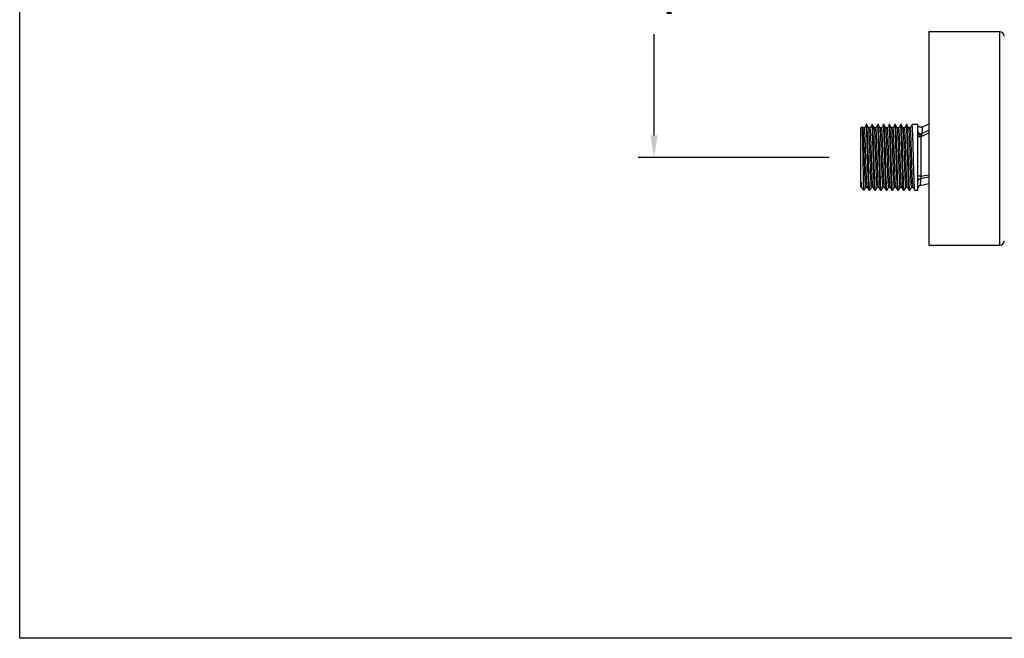
# Model space of a CAD drawing. Units: millimetres. Extents: x 170.5 to 235.6, y 62.5 to 130.8.
# Drawn here: x 170.5 to 201.6, y 62.5 to 82.1 of the extents above; entities that cross this region are included whole.
import ezdxf

# ---------------------------------------------------------------- set-up
doc = ezdxf.new("R2010")
doc.units = ezdxf.units.MM
doc.header["$PDSIZE"] = -1
doc.layers.add('COTAS', color=253, linetype='Continuous')
doc.styles.add('ARIAL', font='arial.ttf')
doc.dimstyles.new('RS (E1.10)', dxfattribs={"dimtxt": 1.5, "dimasz": 0.7, "dimexe": 0.5, "dimexo": 1, "dimgap": 1, "dimtad": 0, "dimtih": 1, "dimtoh": 1, "dimdec": 0, "dimlfac": 10, "dimtxsty": 'ARIAL', "dimcen": 0, "dimclrd": 256, "dimclre": 256, "dimclrt": 256, "dimadec": 0, "dimazin": 0, "dimtfac": 1, "dimtdec": 0, "dimtofl": 0, "dimtmove": 0, "dimatfit": 3, "dimfxl": 1, "dimlwd": -1, "dimlwe": -1, "dimarcsym": 0})

# ---------------------------------------------------------------- blocks, each defined once
blk = doc.blocks.new('*D22')
at = {"layer": 'COTAS', "ltscale": 0.2, "transparency": 16777216}
for p, q in [((196.107, 93.829), (190.063, 93.829)), ((190.563, 93.129), (190.563, 90.266)), ((190.563, 78.429), (190.563, 81.628)), ((196.107, 77.729), (190.063, 77.729))]:
    blk.add_line(p, q, dxfattribs=at)
for points in [[(190.447, 93.129), (190.68, 93.129), (190.563, 93.829)], [(190.447, 78.429), (190.68, 78.429), (190.563, 77.729)]]:
    blk.add_solid(points, dxfattribs=at)
at = {"layer": 'Defpoints', "color": 0, "ltscale": 0.2, "transparency": 16777216}
for p in [(197.107, 93.829), (190.563, 77.729), (197.107, 77.729)]:
    blk.add_point(p, dxfattribs=at)
at = {"layer": 'COTAS', "ltscale": 0.2, "transparency": 16777216, "insert": (190.563, 85.947), "char_height": 1.5, "attachment_point": 5, "rotation": 90, "style": 'ARIAL'}
blk.add_mtext('150%%P12', dxfattribs=at)

msp = doc.modelspace()

# ---------------------------------------------------------------- linework, layer by layer
at = {"color": 7, "linetype": 'Continuous', "lineweight": 25}
for p, q in [((201.495, 81.704), (199.257, 81.704)), ((199.257, 81.704), (199.257, 75.429)), ((197.147, 78.709), (197.107, 78.669)), ((197.107, 76.789), (197.107, 78.669)), ((197.178, 78.649), (197.153, 78.691)), ((197.297, 78.769), (197.274, 78.769)), ((197.478, 78.769), (197.455, 78.769)), ((197.659, 78.769), (197.637, 78.769)), ((197.841, 78.769), (197.818, 78.769)), ((198.022, 78.769), (198, 78.769)), ((198.204, 78.769), (198.181, 78.769)), ((198.385, 78.769), (198.363, 78.769)), ((198.567, 78.769), (198.544, 78.769)), ((198.674, 78.653), (198.629, 78.653)), ((198.748, 78.769), (198.725, 78.769)), ((198.907, 78.769), (198.748, 78.769)), ((198.907, 78.543), (198.907, 78.769)), ((198.907, 78.465), (198.907, 78.543)), ((199.257, 78.785), (199.045, 78.691)), ((198.907, 76.689), (198.907, 78.465)), ((199.007, 78.38), (198.907, 78.38)), ((199.023, 78.43), (199.007, 78.38)), ((199.007, 78.38), (199.007, 77.137)), ((199.007, 77.137), (198.907, 77.137)), ((197.107, 76.789), (197.108, 76.788)), ((197.109, 76.787), (197.126, 76.787)), ((197.125, 76.789), (197.147, 76.75)), ((197.15, 76.746), (197.205, 76.691)), ((197.365, 76.689), (197.387, 76.689)), ((197.546, 76.689), (197.569, 76.689)), ((197.727, 76.689), (197.75, 76.689)), ((197.909, 76.689), (197.932, 76.689)), ((198.09, 76.689), (198.113, 76.689)), ((198.272, 76.689), (198.294, 76.689)), ((198.453, 76.689), (198.476, 76.689)), ((198.635, 76.689), (198.657, 76.689)), ((198.714, 76.787), (198.759, 76.787)), ((198.816, 76.689), (198.907, 76.689)), ((198.986, 76.846), (199.257, 76.903)), ((199.257, 75.429), (199.257, 74.954)), ((199.257, 74.954), (201.495, 74.954))]:
    msp.add_line(p, q, dxfattribs=at)
at = {"color": 8, "linetype": 'Continuous', "lineweight": 25}
for p, q in [((201.495, 81.704), (201.495, 75.429)), ((199.039, 78.487), (199.257, 78.59)), ((199.257, 78.497), (199.007, 78.38)), ((199.257, 77.101), (198.992, 77.052)), ((199.007, 77.137), (199.257, 77.184)), ((201.495, 75.429), (201.495, 74.954))]:
    msp.add_line(p, q, dxfattribs=at)
at = {"color": 7, "linetype": 'Continuous', "lineweight": 25, "flags": 128}
for points in [[(197.387, 76.692), (197.382, 76.709), (197.375, 76.78), (197.369, 76.896), (197.362, 77.054), (197.356, 77.247), (197.35, 77.46), (197.343, 77.689), (197.337, 77.921), (197.33, 78.14), (197.324, 78.341), (197.317, 78.512), (197.311, 78.643), (197.304, 78.73), (197.298, 78.768), (197.297, 78.769), (197.297, 78.769)], [(197.569, 76.692), (197.563, 76.709), (197.557, 76.78), (197.55, 76.896), (197.544, 77.054), (197.537, 77.247), (197.531, 77.46), (197.525, 77.689), (197.518, 77.921), (197.512, 78.14), (197.505, 78.341), (197.499, 78.512), (197.492, 78.643), (197.486, 78.73), (197.479, 78.768), (197.478, 78.769), (197.478, 78.769)], [(197.75, 76.692), (197.745, 76.709), (197.738, 76.78), (197.732, 76.896), (197.725, 77.054), (197.719, 77.247), (197.712, 77.46), (197.706, 77.689), (197.699, 77.921), (197.693, 78.14), (197.687, 78.341), (197.68, 78.512), (197.674, 78.643), (197.667, 78.73), (197.661, 78.768), (197.659, 78.769), (197.659, 78.769)], [(197.932, 76.692), (197.926, 76.709), (197.919, 76.78), (197.913, 76.896), (197.907, 77.054), (197.9, 77.247), (197.894, 77.46), (197.887, 77.689), (197.881, 77.921), (197.875, 78.14), (197.868, 78.341), (197.862, 78.512), (197.855, 78.643), (197.849, 78.73), (197.842, 78.768), (197.841, 78.769), (197.841, 78.769)], [(198.113, 76.692), (198.107, 76.709), (198.101, 76.78), (198.095, 76.896), (198.088, 77.054), (198.082, 77.247), (198.075, 77.46), (198.069, 77.689), (198.062, 77.921), (198.056, 78.14), (198.05, 78.341), (198.043, 78.512), (198.037, 78.643), (198.03, 78.73), (198.024, 78.768), (198.022, 78.769), (198.022, 78.769)], [(198.294, 76.692), (198.289, 76.709), (198.282, 76.78), (198.276, 76.896), (198.27, 77.054), (198.263, 77.247), (198.257, 77.46), (198.25, 77.689), (198.244, 77.921), (198.237, 78.14), (198.231, 78.341), (198.224, 78.512), (198.218, 78.643), (198.212, 78.73), (198.205, 78.768), (198.204, 78.769), (198.204, 78.769)], [(198.476, 76.692), (198.47, 76.709), (198.464, 76.78), (198.457, 76.896), (198.451, 77.054), (198.444, 77.247), (198.438, 77.46), (198.432, 77.689), (198.425, 77.921), (198.419, 78.14), (198.412, 78.341), (198.406, 78.512), (198.4, 78.643), (198.393, 78.73), (198.387, 78.768), (198.385, 78.769), (198.385, 78.769)], [(198.657, 76.692), (198.652, 76.709), (198.645, 76.78), (198.639, 76.896), (198.632, 77.054), (198.626, 77.247), (198.62, 77.46), (198.613, 77.689), (198.607, 77.921), (198.6, 78.14), (198.594, 78.341), (198.587, 78.512), (198.581, 78.643), (198.574, 78.73), (198.568, 78.768), (198.567, 78.769), (198.567, 78.769)], [(199.023, 78.43), (199.002, 78.43), (198.98, 78.431), (198.96, 78.434), (198.942, 78.438), (198.927, 78.444), (198.916, 78.45), (198.909, 78.458), (198.907, 78.465)]]:
    msp.add_lwpolyline(points, dxfattribs=at)
at = {"color": 7, "linetype": 'Continuous', "lineweight": 25}
for centre, radius, start, end in [((201.495, 81.554), 0.15, 3.1643, 90), ((199.003, 78.586), 0.106, 203.9902, 289.9575), ((198.994, 76.964), 0.0881, 91.4462, 173.9824), ((199.007, 76.748), 0.1, 101.7173, 179.9955), ((201.495, 75.104), 0.15, 270, 356.8357)]:
    msp.add_arc(centre, radius, start, end, dxfattribs=at)
for points, knots in [([(197.206, 76.693), (197.205, 76.697), (197.203, 76.703), (197.2, 76.76), (197.196, 76.838), (197.193, 76.943), (197.19, 77.068), (197.187, 77.213), (197.184, 77.37), (197.181, 77.538), (197.178, 77.709), (197.175, 77.882), (197.172, 78.047), (197.169, 78.203), (197.165, 78.344), (197.162, 78.467), (197.159, 78.568), (197.156, 78.645), (197.153, 78.692), (197.15, 78.713), (197.149, 78.709), (197.149, 78.708)], [0, 0, 0, 0, 0.064318, 0.118444, 0.174141, 0.228269, 0.283991, 0.337686, 0.392948, 0.446475, 0.501586, 0.554587, 0.60913, 0.662044, 0.716529, 0.76885, 0.822689, 0.874913, 0.928682, 0.9804, 1, 1, 1, 1]), ([(197.217, 78.671), (197.21, 78.671), (197.195, 78.671), (197.179, 78.671), (197.172, 78.671)], [0, 0, 0, 0, 0.500972, 1, 1, 1, 1]), ([(197.223, 78.653), (197.215, 78.653), (197.2, 78.653), (197.185, 78.653), (197.177, 78.653)], [0, 0, 0, 0, 0.500922, 1, 1, 1, 1]), ([(197.263, 76.797), (197.261, 76.795), (197.257, 76.786), (197.25, 76.859), (197.242, 77.008), (197.233, 77.223), (197.225, 77.483), (197.216, 77.763), (197.208, 78.041), (197.199, 78.293), (197.19, 78.49), (197.184, 78.611), (197.179, 78.632), (197.178, 78.639)], [0, 0, 0, 0, 0.041654, 0.143718, 0.244611, 0.346568, 0.447614, 0.549403, 0.65067, 0.75223, 0.853772, 0.955057, 1, 1, 1, 1]), ([(197.268, 78.745), (197.258, 78.729), (197.24, 78.698), (197.222, 78.668), (197.214, 78.653)], [0, 0, 0, 0, 0.523374, 1, 1, 1, 1]), ([(197.306, 76.796), (197.306, 76.795), (197.302, 76.789), (197.296, 76.86), (197.287, 77.007), (197.279, 77.223), (197.27, 77.483), (197.261, 77.763), (197.253, 78.041), (197.244, 78.292), (197.236, 78.493), (197.227, 78.627), (197.221, 78.669), (197.218, 78.671), (197.217, 78.671)], [0, 0, 0, 0, 0.022346, 0.118994, 0.214534, 0.311081, 0.406766, 0.503154, 0.599048, 0.69522, 0.791374, 0.887286, 0.983661, 1, 1, 1, 1]), ([(197.363, 76.696), (197.362, 76.698), (197.358, 76.704), (197.352, 76.773), (197.346, 76.889), (197.34, 77.049), (197.333, 77.242), (197.327, 77.459), (197.32, 77.689), (197.314, 77.921), (197.308, 78.144), (197.301, 78.346), (197.295, 78.518), (197.288, 78.651), (197.282, 78.739), (197.277, 78.766), (197.272, 78.771), (197.27, 78.756), (197.268, 78.744)], [0, 0, 0, 0, 0.044781, 0.11255, 0.179535, 0.2467, 0.31445, 0.381248, 0.448637, 0.516316, 0.583021, 0.650584, 0.718138, 0.784845, 0.85253, 0.919907, 0.935139, 1, 1, 1, 1]), ([(197.36, 78.649), (197.35, 78.665), (197.331, 78.697), (197.312, 78.729), (197.303, 78.745)], [0, 0, 0, 0, 0.500348, 1, 1, 1, 1]), ([(197.399, 78.671), (197.391, 78.671), (197.376, 78.671), (197.361, 78.671), (197.353, 78.671)], [0, 0, 0, 0, 0.500865, 1, 1, 1, 1]), ([(197.404, 78.653), (197.397, 78.653), (197.382, 78.653), (197.366, 78.653), (197.359, 78.653)], [0, 0, 0, 0, 0.500807, 1, 1, 1, 1]), ([(197.444, 76.797), (197.443, 76.795), (197.439, 76.786), (197.432, 76.859), (197.423, 77.008), (197.415, 77.223), (197.406, 77.483), (197.398, 77.763), (197.389, 78.041), (197.38, 78.293), (197.372, 78.49), (197.365, 78.611), (197.361, 78.632), (197.36, 78.639)], [0, 0, 0, 0, 0.041654, 0.143718, 0.244611, 0.346568, 0.447614, 0.549403, 0.65067, 0.752231, 0.853773, 0.955058, 1, 1, 1, 1]), ([(197.449, 78.745), (197.44, 78.729), (197.422, 78.698), (197.404, 78.668), (197.395, 78.653)], [0, 0, 0, 0, 0.523226, 1, 1, 1, 1]), ([(197.488, 76.796), (197.487, 76.795), (197.484, 76.789), (197.477, 76.86), (197.469, 77.007), (197.46, 77.223), (197.452, 77.483), (197.443, 77.763), (197.434, 78.041), (197.426, 78.292), (197.417, 78.493), (197.409, 78.627), (197.402, 78.669), (197.399, 78.671), (197.399, 78.671)], [0, 0, 0, 0, 0.022348, 0.118996, 0.214536, 0.311083, 0.406767, 0.503155, 0.599049, 0.695221, 0.791375, 0.887286, 0.983661, 1, 1, 1, 1]), ([(197.545, 76.696), (197.543, 76.698), (197.54, 76.704), (197.534, 76.773), (197.528, 76.889), (197.521, 77.049), (197.515, 77.242), (197.508, 77.459), (197.502, 77.689), (197.495, 77.921), (197.489, 78.144), (197.483, 78.346), (197.476, 78.518), (197.47, 78.651), (197.463, 78.739), (197.458, 78.766), (197.454, 78.771), (197.451, 78.756), (197.449, 78.744)], [0, 0, 0, 0, 0.044786, 0.112554, 0.179539, 0.246704, 0.314454, 0.38125, 0.44864, 0.516318, 0.583023, 0.650586, 0.718139, 0.784847, 0.852531, 0.919908, 0.93514, 1, 1, 1, 1]), ([(197.541, 78.649), (197.531, 78.665), (197.513, 78.697), (197.494, 78.729), (197.484, 78.745)], [0, 0, 0, 0, 0.500299, 1, 1, 1, 1]), ([(197.58, 78.671), (197.573, 78.671), (197.557, 78.671), (197.542, 78.671), (197.535, 78.671)], [0, 0, 0, 0, 0.500757, 1, 1, 1, 1]), ([(197.586, 78.653), (197.578, 78.653), (197.563, 78.653), (197.548, 78.653), (197.54, 78.653)], [0, 0, 0, 0, 0.500692, 1, 1, 1, 1]), ([(197.625, 76.797), (197.624, 76.795), (197.62, 76.786), (197.613, 76.859), (197.605, 77.008), (197.596, 77.223), (197.588, 77.483), (197.579, 77.763), (197.571, 78.041), (197.562, 78.293), (197.553, 78.49), (197.546, 78.611), (197.542, 78.632), (197.541, 78.639)], [0, 0, 0, 0, 0.041654, 0.143718, 0.244611, 0.346568, 0.447614, 0.549403, 0.650671, 0.752231, 0.853773, 0.955058, 1, 1, 1, 1]), ([(197.631, 78.745), (197.621, 78.729), (197.603, 78.698), (197.585, 78.668), (197.576, 78.653)], [0, 0, 0, 0, 0.523078, 1, 1, 1, 1]), ([(197.669, 76.796), (197.669, 76.795), (197.665, 76.789), (197.659, 76.86), (197.65, 77.007), (197.641, 77.223), (197.633, 77.483), (197.624, 77.763), (197.616, 78.041), (197.607, 78.292), (197.599, 78.493), (197.59, 78.627), (197.584, 78.669), (197.581, 78.671), (197.58, 78.671)], [0, 0, 0, 0, 0.02235, 0.118998, 0.214537, 0.311084, 0.406769, 0.503157, 0.59905, 0.695221, 0.791375, 0.887286, 0.983661, 1, 1, 1, 1]), ([(197.726, 76.696), (197.725, 76.698), (197.721, 76.704), (197.715, 76.773), (197.709, 76.889), (197.703, 77.049), (197.696, 77.242), (197.69, 77.459), (197.683, 77.689), (197.677, 77.921), (197.671, 78.144), (197.664, 78.346), (197.657, 78.518), (197.651, 78.651), (197.645, 78.739), (197.64, 78.766), (197.635, 78.771), (197.633, 78.756), (197.631, 78.744)], [0, 0, 0, 0, 0.04479, 0.112558, 0.179542, 0.246707, 0.314457, 0.381253, 0.448643, 0.516321, 0.583025, 0.650588, 0.718141, 0.784848, 0.852532, 0.919909, 0.935141, 1, 1, 1, 1]), ([(197.722, 78.649), (197.713, 78.665), (197.694, 78.697), (197.675, 78.729), (197.666, 78.745)], [0, 0, 0, 0, 0.500249, 1, 1, 1, 1]), ([(197.762, 78.671), (197.754, 78.671), (197.739, 78.671), (197.724, 78.671), (197.716, 78.671)], [0, 0, 0, 0, 0.50065, 1, 1, 1, 1]), ([(197.767, 78.653), (197.76, 78.653), (197.744, 78.653), (197.729, 78.653), (197.722, 78.653)], [0, 0, 0, 0, 0.500577, 1, 1, 1, 1]), ([(197.807, 76.797), (197.806, 76.795), (197.802, 76.786), (197.795, 76.859), (197.786, 77.008), (197.778, 77.223), (197.769, 77.483), (197.76, 77.763), (197.752, 78.041), (197.743, 78.293), (197.735, 78.49), (197.728, 78.611), (197.724, 78.632), (197.722, 78.639)], [0, 0, 0, 0, 0.041654, 0.143719, 0.244611, 0.346569, 0.447615, 0.549404, 0.650671, 0.752232, 0.853774, 0.955059, 1, 1, 1, 1]), ([(197.812, 78.745), (197.803, 78.729), (197.784, 78.698), (197.766, 78.668), (197.758, 78.653)], [0, 0, 0, 0, 0.52293, 1, 1, 1, 1]), ([(197.851, 76.796), (197.85, 76.795), (197.847, 76.789), (197.84, 76.86), (197.832, 77.007), (197.823, 77.223), (197.815, 77.483), (197.806, 77.763), (197.797, 78.041), (197.789, 78.292), (197.78, 78.493), (197.772, 78.627), (197.765, 78.669), (197.762, 78.671), (197.762, 78.671)], [0, 0, 0, 0, 0.022352, 0.119, 0.214539, 0.311086, 0.40677, 0.503158, 0.599051, 0.695222, 0.791376, 0.887286, 0.983661, 1, 1, 1, 1]), ([(197.908, 76.696), (197.906, 76.698), (197.903, 76.704), (197.897, 76.773), (197.89, 76.889), (197.884, 77.049), (197.877, 77.242), (197.871, 77.459), (197.865, 77.689), (197.858, 77.921), (197.852, 78.144), (197.845, 78.346), (197.839, 78.518), (197.833, 78.651), (197.826, 78.739), (197.821, 78.766), (197.817, 78.771), (197.814, 78.756), (197.812, 78.744)], [0, 0, 0, 0, 0.044794, 0.112562, 0.179546, 0.246711, 0.31446, 0.381256, 0.448646, 0.516323, 0.583027, 0.65059, 0.718143, 0.78485, 0.852534, 0.91991, 0.935142, 1, 1, 1, 1]), ([(197.904, 78.649), (197.894, 78.665), (197.875, 78.697), (197.856, 78.729), (197.847, 78.745)], [0, 0, 0, 0, 0.500199, 1, 1, 1, 1]), ([(197.943, 78.671), (197.935, 78.671), (197.92, 78.671), (197.905, 78.671), (197.898, 78.671)], [0, 0, 0, 0, 0.500542, 1, 1, 1, 1]), ([(197.949, 78.653), (197.941, 78.653), (197.926, 78.653), (197.911, 78.653), (197.903, 78.653)], [0, 0, 0, 0, 0.500462, 1, 1, 1, 1]), ([(197.988, 76.797), (197.987, 76.795), (197.983, 76.786), (197.976, 76.859), (197.968, 77.008), (197.959, 77.223), (197.951, 77.483), (197.942, 77.763), (197.933, 78.041), (197.925, 78.293), (197.916, 78.49), (197.909, 78.611), (197.905, 78.632), (197.904, 78.639)], [0, 0, 0, 0, 0.041654, 0.143719, 0.244611, 0.346569, 0.447615, 0.549404, 0.650672, 0.752232, 0.853774, 0.95506, 1, 1, 1, 1]), ([(197.993, 78.745), (197.984, 78.729), (197.966, 78.698), (197.948, 78.668), (197.939, 78.653)], [0, 0, 0, 0, 0.522783, 1, 1, 1, 1]), ([(198.032, 76.796), (198.032, 76.795), (198.028, 76.789), (198.021, 76.86), (198.013, 77.007), (198.004, 77.223), (197.996, 77.483), (197.987, 77.763), (197.979, 78.041), (197.97, 78.292), (197.962, 78.493), (197.953, 78.627), (197.947, 78.669), (197.943, 78.671), (197.943, 78.671)], [0, 0, 0, 0, 0.022354, 0.119002, 0.214541, 0.311088, 0.406771, 0.503159, 0.599052, 0.695223, 0.791376, 0.887287, 0.983661, 1, 1, 1, 1]), ([(198.089, 76.696), (198.088, 76.698), (198.084, 76.704), (198.078, 76.773), (198.072, 76.889), (198.065, 77.049), (198.059, 77.242), (198.053, 77.459), (198.046, 77.689), (198.04, 77.921), (198.033, 78.144), (198.027, 78.346), (198.02, 78.518), (198.014, 78.651), (198.008, 78.739), (198.003, 78.766), (197.998, 78.771), (197.996, 78.756), (197.993, 78.744)], [0, 0, 0, 0, 0.044798, 0.112566, 0.17955, 0.246714, 0.314463, 0.381259, 0.448648, 0.516326, 0.583029, 0.650592, 0.718145, 0.784851, 0.852535, 0.919911, 0.935143, 1, 1, 1, 1]), ([(198.085, 78.649), (198.076, 78.665), (198.057, 78.697), (198.038, 78.729), (198.028, 78.745)], [0, 0, 0, 0, 0.500149, 1, 1, 1, 1]), ([(198.124, 78.671), (198.117, 78.671), (198.102, 78.671), (198.087, 78.671), (198.079, 78.671)], [0, 0, 0, 0, 0.500433, 1, 1, 1, 1]), ([(198.13, 78.653), (198.122, 78.653), (198.107, 78.653), (198.092, 78.653), (198.085, 78.653)], [0, 0, 0, 0, 0.500347, 1, 1, 1, 1]), ([(198.17, 76.797), (198.169, 76.795), (198.165, 76.786), (198.157, 76.859), (198.149, 77.008), (198.14, 77.223), (198.132, 77.483), (198.123, 77.763), (198.115, 78.041), (198.106, 78.293), (198.098, 78.49), (198.091, 78.611), (198.087, 78.632), (198.085, 78.639)], [0, 0, 0, 0, 0.041654, 0.143719, 0.244612, 0.346569, 0.447615, 0.549405, 0.650672, 0.752232, 0.853775, 0.95506, 1, 1, 1, 1]), ([(198.175, 78.745), (198.165, 78.729), (198.147, 78.698), (198.129, 78.668), (198.121, 78.653)], [0, 0, 0, 0, 0.522635, 1, 1, 1, 1]), ([(198.214, 76.796), (198.213, 76.795), (198.209, 76.789), (198.203, 76.86), (198.195, 77.007), (198.186, 77.223), (198.177, 77.483), (198.169, 77.763), (198.16, 78.041), (198.152, 78.292), (198.143, 78.493), (198.134, 78.627), (198.128, 78.669), (198.125, 78.671), (198.124, 78.671)], [0, 0, 0, 0, 0.022357, 0.119004, 0.214543, 0.311089, 0.406773, 0.50316, 0.599053, 0.695223, 0.791377, 0.887287, 0.983661, 1, 1, 1, 1]), ([(198.27, 76.696), (198.269, 76.698), (198.265, 76.704), (198.26, 76.773), (198.253, 76.889), (198.247, 77.049), (198.24, 77.242), (198.234, 77.459), (198.228, 77.689), (198.221, 77.921), (198.215, 78.144), (198.208, 78.346), (198.202, 78.518), (198.196, 78.651), (198.189, 78.739), (198.184, 78.766), (198.18, 78.771), (198.177, 78.756), (198.175, 78.744)], [0, 0, 0, 0, 0.044803, 0.11257, 0.179554, 0.246718, 0.314467, 0.381262, 0.448651, 0.516328, 0.583032, 0.650594, 0.718146, 0.784853, 0.852536, 0.919912, 0.935144, 1, 1, 1, 1]), ([(198.267, 78.649), (198.257, 78.665), (198.238, 78.697), (198.219, 78.729), (198.21, 78.745)], [0, 0, 0, 0, 0.500098, 1, 1, 1, 1]), ([(198.306, 78.671), (198.298, 78.671), (198.283, 78.671), (198.268, 78.671), (198.26, 78.671)], [0, 0, 0, 0, 0.500325, 1, 1, 1, 1]), ([(198.311, 78.653), (198.304, 78.653), (198.289, 78.653), (198.274, 78.653), (198.266, 78.653)], [0, 0, 0, 0, 0.500231, 1, 1, 1, 1]), ([(198.351, 76.797), (198.35, 76.795), (198.346, 76.786), (198.339, 76.859), (198.331, 77.008), (198.322, 77.223), (198.313, 77.483), (198.305, 77.763), (198.296, 78.041), (198.288, 78.293), (198.279, 78.49), (198.272, 78.611), (198.268, 78.632), (198.267, 78.639)], [0, 0, 0, 0, 0.041654, 0.143719, 0.244612, 0.346569, 0.447615, 0.549405, 0.650672, 0.752233, 0.853775, 0.955061, 1, 1, 1, 1]), ([(198.356, 78.745), (198.347, 78.729), (198.329, 78.698), (198.311, 78.668), (198.302, 78.653)], [0, 0, 0, 0, 0.522488, 1, 1, 1, 1]), ([(198.395, 76.796), (198.394, 76.795), (198.391, 76.789), (198.384, 76.86), (198.376, 77.007), (198.367, 77.223), (198.359, 77.483), (198.35, 77.763), (198.342, 78.041), (198.333, 78.292), (198.324, 78.493), (198.316, 78.627), (198.31, 78.669), (198.306, 78.671), (198.306, 78.671)], [0, 0, 0, 0, 0.022359, 0.119006, 0.214544, 0.311091, 0.406774, 0.503161, 0.599054, 0.695224, 0.791377, 0.887287, 0.983661, 1, 1, 1, 1]), ([(198.452, 76.696), (198.45, 76.698), (198.447, 76.704), (198.441, 76.773), (198.435, 76.889), (198.428, 77.049), (198.422, 77.242), (198.415, 77.459), (198.409, 77.689), (198.402, 77.921), (198.396, 78.144), (198.39, 78.346), (198.383, 78.518), (198.377, 78.651), (198.37, 78.739), (198.366, 78.766), (198.361, 78.771), (198.358, 78.756), (198.356, 78.744)], [0, 0, 0, 0, 0.044807, 0.112574, 0.179557, 0.246721, 0.31447, 0.381265, 0.448654, 0.516331, 0.583034, 0.650596, 0.718148, 0.784854, 0.852537, 0.919913, 0.935145, 1, 1, 1, 1]), ([(198.448, 78.649), (198.439, 78.665), (198.42, 78.697), (198.401, 78.729), (198.391, 78.745)], [0, 0, 0, 0, 0.500047, 1, 1, 1, 1]), ([(198.487, 78.671), (198.48, 78.671), (198.465, 78.671), (198.449, 78.671), (198.442, 78.671)], [0, 0, 0, 0, 0.500217, 1, 1, 1, 1]), ([(198.493, 78.653), (198.485, 78.653), (198.47, 78.653), (198.455, 78.653), (198.447, 78.653)], [0, 0, 0, 0, 0.500116, 1, 1, 1, 1]), ([(198.533, 76.797), (198.531, 76.795), (198.527, 76.786), (198.52, 76.859), (198.512, 77.008), (198.503, 77.223), (198.495, 77.483), (198.486, 77.763), (198.478, 78.041), (198.469, 78.293), (198.46, 78.49), (198.454, 78.611), (198.449, 78.632), (198.448, 78.639)], [0, 0, 0, 0, 0.041654, 0.143719, 0.244612, 0.34657, 0.447616, 0.549405, 0.650673, 0.752233, 0.853776, 0.955061, 1, 1, 1, 1]), ([(198.538, 78.745), (198.528, 78.729), (198.51, 78.698), (198.492, 78.668), (198.483, 78.653)], [0, 0, 0, 0, 0.52234, 1, 1, 1, 1]), ([(198.576, 76.796), (198.576, 76.795), (198.572, 76.789), (198.566, 76.86), (198.557, 77.007), (198.549, 77.223), (198.54, 77.483), (198.531, 77.763), (198.523, 78.041), (198.514, 78.292), (198.506, 78.493), (198.497, 78.627), (198.491, 78.669), (198.488, 78.671), (198.487, 78.671)], [0, 0, 0, 0, 0.022361, 0.119008, 0.214546, 0.311092, 0.406775, 0.503162, 0.599055, 0.695225, 0.791378, 0.887287, 0.983661, 1, 1, 1, 1]), ([(198.633, 76.696), (198.632, 76.698), (198.628, 76.704), (198.622, 76.773), (198.616, 76.889), (198.61, 77.049), (198.603, 77.242), (198.597, 77.459), (198.59, 77.689), (198.584, 77.921), (198.578, 78.144), (198.571, 78.346), (198.565, 78.518), (198.558, 78.651), (198.552, 78.739), (198.547, 78.766), (198.542, 78.771), (198.54, 78.756), (198.538, 78.744)], [0, 0, 0, 0, 0.044811, 0.112578, 0.179561, 0.246725, 0.314473, 0.381268, 0.448656, 0.516333, 0.583036, 0.650598, 0.71815, 0.784856, 0.852538, 0.919914, 0.935146, 1, 1, 1, 1]), ([(198.63, 78.649), (198.62, 78.665), (198.601, 78.697), (198.582, 78.729), (198.573, 78.745)], [0, 0, 0, 0, 0.499996, 1, 1, 1, 1]), ([(198.669, 78.671), (198.661, 78.671), (198.646, 78.671), (198.631, 78.671), (198.623, 78.671)], [0, 0, 0, 0, 0.500108, 1, 1, 1, 1]), ([(198.714, 76.797), (198.713, 76.795), (198.709, 76.786), (198.702, 76.859), (198.693, 77.008), (198.685, 77.223), (198.676, 77.483), (198.668, 77.763), (198.659, 78.041), (198.65, 78.293), (198.642, 78.49), (198.635, 78.611), (198.631, 78.632), (198.63, 78.639)], [0, 0, 0, 0, 0.041654, 0.143719, 0.244612, 0.34657, 0.447616, 0.549406, 0.650673, 0.752234, 0.853776, 0.955062, 1, 1, 1, 1]), ([(198.719, 78.745), (198.71, 78.729), (198.692, 78.698), (198.674, 78.668), (198.665, 78.653)], [0, 0, 0, 0, 0.522193, 1, 1, 1, 1]), ([(198.758, 76.796), (198.757, 76.795), (198.754, 76.789), (198.747, 76.86), (198.739, 77.007), (198.73, 77.223), (198.722, 77.483), (198.713, 77.763), (198.704, 78.041), (198.696, 78.292), (198.687, 78.493), (198.679, 78.627), (198.672, 78.669), (198.669, 78.671), (198.669, 78.671)], [0, 0, 0, 0, 0.022363, 0.11901, 0.214548, 0.311094, 0.406777, 0.503163, 0.599056, 0.695226, 0.791378, 0.887288, 0.983661, 1, 1, 1, 1]), ([(198.815, 76.696), (198.813, 76.698), (198.81, 76.704), (198.804, 76.773), (198.798, 76.889), (198.791, 77.049), (198.785, 77.242), (198.778, 77.459), (198.772, 77.689), (198.765, 77.921), (198.759, 78.144), (198.753, 78.346), (198.746, 78.518), (198.74, 78.651), (198.733, 78.739), (198.728, 78.766), (198.724, 78.771), (198.721, 78.756), (198.719, 78.744)], [0, 0, 0, 0, 0.044815, 0.112582, 0.179565, 0.246728, 0.314476, 0.381271, 0.448659, 0.516336, 0.583038, 0.650599, 0.718151, 0.784857, 0.85254, 0.919915, 0.935147, 1, 1, 1, 1]), ([(199.045, 78.692), (199.039, 78.689), (199.022, 78.681), (198.991, 78.682), (198.96, 78.692), (198.937, 78.709), (198.922, 78.727), (198.915, 78.74), (198.913, 78.747), (198.912, 78.747)], [0, 0, 0, 0, 0.122145, 0.346165, 0.556495, 0.725687, 0.868386, 0.987853, 1, 1, 1, 1]), ([(199.039, 78.487), (199.039, 78.487), (199.036, 78.478), (199.032, 78.46), (199.026, 78.44), (199.023, 78.43)], [0, 0, 0, 0, 0.023872, 0.565376, 1, 1, 1, 1]), ([(197.109, 76.963), (197.114, 76.917), (197.124, 76.839), (197.137, 76.776), (197.146, 76.748), (197.15, 76.747), (197.151, 76.747)], [0, 0, 0, 0, 0.395856, 0.663166, 0.938229, 1, 1, 1, 1]), ([(197.125, 76.796), (197.124, 76.795), (197.121, 76.789), (197.115, 76.849), (197.11, 76.93), (197.109, 76.963)], [0, 0, 0, 0, 0.121442, 0.646753, 1, 1, 1, 1]), ([(197.109, 76.788), (197.109, 76.79), (197.109, 76.794), (197.109, 76.833), (197.109, 76.89), (197.109, 76.941), (197.109, 76.963)], [0, 0, 0, 0, 0.255998, 0.523805, 0.799379, 1, 1, 1, 1]), ([(199.007, 77.137), (199.005, 77.128), (199.002, 77.107), (198.996, 77.077), (198.994, 77.06), (198.992, 77.052)], [0, 0, 0, 0, 0.278072, 0.641514, 1, 1, 1, 1]), ([(197.207, 76.69), (197.217, 76.707), (197.236, 76.739), (197.255, 76.772), (197.264, 76.789)], [0, 0, 0, 0, 0.499318, 1, 1, 1, 1]), ([(197.263, 76.787), (197.27, 76.787), (197.285, 76.787), (197.3, 76.787), (197.307, 76.787)], [0, 0, 0, 0, 0.50727, 1, 1, 1, 1]), ([(197.306, 76.789), (197.316, 76.772), (197.335, 76.739), (197.354, 76.707), (197.363, 76.69)], [0, 0, 0, 0, 0.499257, 1, 1, 1, 1]), ([(197.389, 76.69), (197.398, 76.707), (197.417, 76.739), (197.436, 76.772), (197.446, 76.789)], [0, 0, 0, 0, 0.499405, 1, 1, 1, 1]), ([(197.444, 76.787), (197.452, 76.787), (197.466, 76.787), (197.481, 76.787), (197.489, 76.787)], [0, 0, 0, 0, 0.507379, 1, 1, 1, 1]), ([(197.488, 76.789), (197.497, 76.772), (197.516, 76.739), (197.535, 76.707), (197.545, 76.69)], [0, 0, 0, 0, 0.499347, 1, 1, 1, 1]), ([(197.57, 76.69), (197.58, 76.707), (197.598, 76.739), (197.617, 76.772), (197.627, 76.789)], [0, 0, 0, 0, 0.499492, 1, 1, 1, 1]), ([(197.625, 76.787), (197.633, 76.787), (197.648, 76.787), (197.663, 76.787), (197.67, 76.787)], [0, 0, 0, 0, 0.507489, 1, 1, 1, 1]), ([(197.669, 76.789), (197.679, 76.772), (197.698, 76.739), (197.717, 76.707), (197.726, 76.69)], [0, 0, 0, 0, 0.499438, 1, 1, 1, 1]), ([(197.752, 76.69), (197.761, 76.707), (197.78, 76.739), (197.799, 76.772), (197.808, 76.789)], [0, 0, 0, 0, 0.49958, 1, 1, 1, 1]), ([(197.807, 76.787), (197.814, 76.787), (197.829, 76.787), (197.844, 76.787), (197.852, 76.787)], [0, 0, 0, 0, 0.507598, 1, 1, 1, 1]), ([(197.851, 76.789), (197.86, 76.772), (197.879, 76.739), (197.898, 76.707), (197.908, 76.69)], [0, 0, 0, 0, 0.499528, 1, 1, 1, 1]), ([(197.933, 76.69), (197.942, 76.707), (197.961, 76.739), (197.98, 76.772), (197.99, 76.789)], [0, 0, 0, 0, 0.499668, 1, 1, 1, 1]), ([(197.988, 76.787), (197.996, 76.787), (198.011, 76.787), (198.026, 76.787), (198.033, 76.787)], [0, 0, 0, 0, 0.507708, 1, 1, 1, 1]), ([(198.032, 76.789), (198.042, 76.772), (198.061, 76.739), (198.08, 76.707), (198.089, 76.69)], [0, 0, 0, 0, 0.499619, 1, 1, 1, 1]), ([(198.114, 76.69), (198.124, 76.707), (198.143, 76.739), (198.162, 76.772), (198.171, 76.789)], [0, 0, 0, 0, 0.499757, 1, 1, 1, 1]), ([(198.17, 76.787), (198.177, 76.787), (198.192, 76.787), (198.207, 76.787), (198.214, 76.787)], [0, 0, 0, 0, 0.507818, 1, 1, 1, 1]), ([(198.214, 76.789), (198.223, 76.772), (198.242, 76.739), (198.261, 76.707), (198.27, 76.69)], [0, 0, 0, 0, 0.499709, 1, 1, 1, 1]), ([(198.296, 76.69), (198.305, 76.707), (198.324, 76.739), (198.343, 76.772), (198.353, 76.789)], [0, 0, 0, 0, 0.499845, 1, 1, 1, 1]), ([(198.351, 76.787), (198.359, 76.787), (198.374, 76.787), (198.388, 76.787), (198.396, 76.787)], [0, 0, 0, 0, 0.507928, 1, 1, 1, 1]), ([(198.395, 76.789), (198.405, 76.772), (198.423, 76.739), (198.442, 76.707), (198.452, 76.69)], [0, 0, 0, 0, 0.499798, 1, 1, 1, 1]), ([(198.477, 76.69), (198.487, 76.707), (198.506, 76.739), (198.525, 76.772), (198.534, 76.789)], [0, 0, 0, 0, 0.499934, 1, 1, 1, 1]), ([(198.533, 76.787), (198.54, 76.787), (198.555, 76.787), (198.57, 76.787), (198.577, 76.787)], [0, 0, 0, 0, 0.508039, 1, 1, 1, 1]), ([(198.576, 76.789), (198.586, 76.772), (198.605, 76.739), (198.624, 76.707), (198.633, 76.69)], [0, 0, 0, 0, 0.499888, 1, 1, 1, 1]), ([(198.659, 76.69), (198.668, 76.707), (198.687, 76.739), (198.706, 76.772), (198.716, 76.789)], [0, 0, 0, 0, 0.500023, 1, 1, 1, 1]), ([(198.758, 76.789), (198.767, 76.772), (198.786, 76.739), (198.805, 76.707), (198.815, 76.69)], [0, 0, 0, 0, 0.499977, 1, 1, 1, 1])]:
    msp.add_open_spline(points, degree=3, knots=knots, dxfattribs=at)
at = {"color": 8, "linetype": 'Continuous', "lineweight": 25}
for points, knots in [([(199.046, 78.689), (199.046, 78.689), (199.047, 78.693), (199.046, 78.672), (199.044, 78.623), (199.042, 78.557), (199.04, 78.505), (199.039, 78.487)], [0, 0, 0, 0, 0.065892, 0.331786, 0.589733, 0.855333, 1, 1, 1, 1]), ([(198.992, 77.052), (198.991, 77), (198.988, 76.917), (198.986, 76.863), (198.986, 76.843), (198.986, 76.847), (198.986, 76.848)], [0, 0, 0, 0, 0.440139, 0.696591, 0.96055, 1, 1, 1, 1])]:
    msp.add_open_spline(points, degree=3, knots=knots, dxfattribs=at)
at = {"layer": 'COTAS', "color": 3}
msp.add_lwpolyline([(170.495, 127.741), (235.563, 127.741), (235.563, 62.512), (170.495, 62.512)], close=True, dxfattribs=at)

# ---------------------------------------------------------------- dimensions: what is measured, and where the dimension line sits
at = {"layer": 'COTAS', "ltscale": 0.2}
dim = msp.add_linear_dim(base=(190.563, 77.729), p1=(197.107, 93.829), p2=(197.107, 77.729), angle=90, text='150%%P12', dimstyle='RS (E1.10)', dxfattribs=at)
dim.commit()
dim.dimension.update_dxf_attribs({"geometry": '*D22', "text_midpoint": (190.563, 85.947), "dimtype": 160, "text_rotation": 90})

doc.saveas('drawing.dxf')
